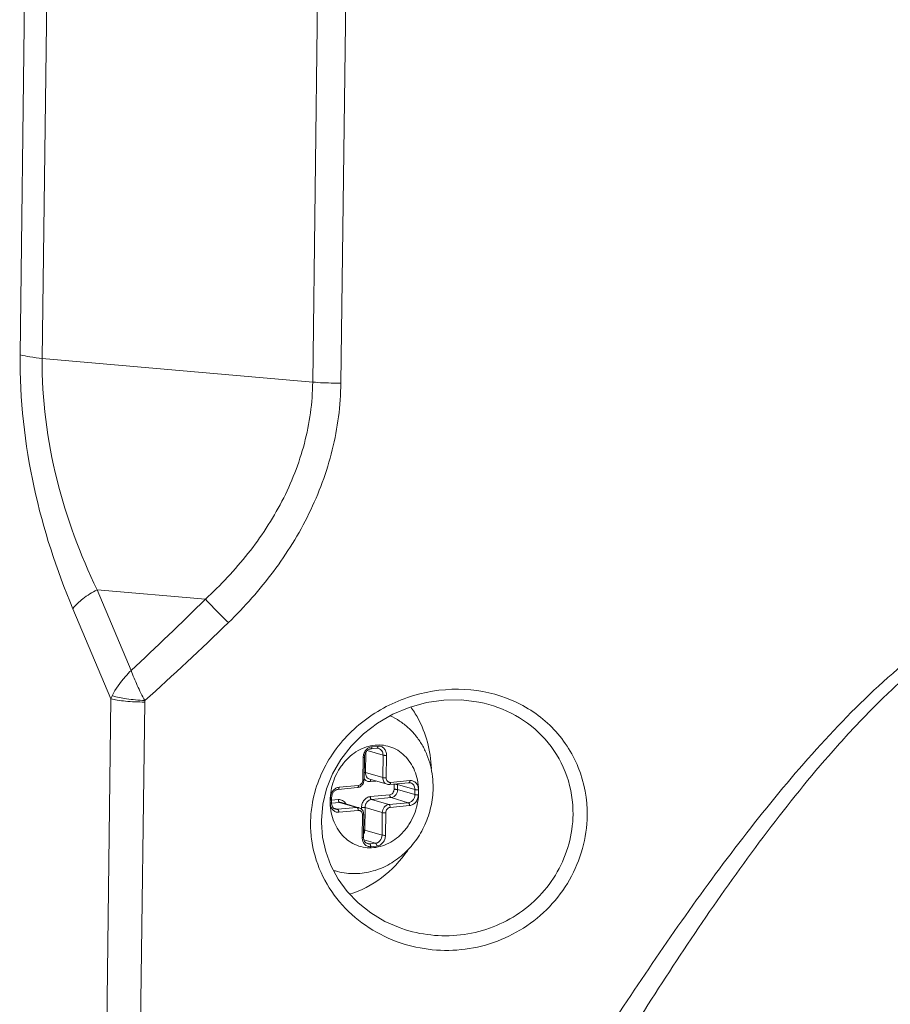
# Model space of a CAD drawing. Units: millimetres. Extents: x -2331 to -748, y 2224 to 3346.
# Drawn here: x -1087 to -1052, y 3021 to 3060 of the extents above; entities that cross this region are included whole.
import ezdxf

# ---------------------------------------------------------------- set-up
doc = ezdxf.new("R2010")
doc.units = ezdxf.units.MM
doc.layers.get('0').update_dxf_attribs({"lineweight": 18})

msp = doc.modelspace()

# ---------------------------------------------------------------- linework, layer by layer
for p, q in [((-1086.582, 3046.736), (-1085.567, 3128.372)), ((-1085.716, 3046.599), (-1084.701, 3128.235)), ((-1074.036, 3127.298), (-1075.051, 3045.663)), ((-1072.926, 3127.26), (-1073.941, 3045.624)), ((-1075.051, 3045.663), (-1085.716, 3046.599)), ((-1079.284, 3037.105), (-1083.553, 3037.48)), ((-1082.21, 3034.297), (-1083.553, 3037.48)), ((-1083.012, 3033.183), (-1084.509, 3036.732)), ((-1083.582, 2987.284), (-1083.012, 3033.183)), ((-1082.246, 2987.151), (-1081.676, 3033.051)), ((-1071.247, 3032.841), (-1070.569, 3033.028)), ((-1070.569, 3033.028), (-1069.876, 3033.127)), ((-1069.876, 3033.127), (-1069.182, 3033.134)), ((-1069.182, 3033.134), (-1068.501, 3033.05)), ((-1068.501, 3033.05), (-1068.293, 3033.005)), ((-1068.294, 3033.005), (-1068.293, 3033.005)), ((-1071.895, 3032.57), (-1071.247, 3032.841)), ((-1073.054, 3031.799), (-1072.502, 3032.22)), ((-1072.502, 3032.22), (-1071.895, 3032.57)), ((-1073.538, 3031.317), (-1073.054, 3031.799)), ((-1073.947, 3030.786), (-1073.538, 3031.317)), ((-1072.963, 3031.061), (-1072.973, 3030.271)), ((-1072.279, 3030.959), (-1072.9, 3031.14)), ((-1072.759, 3031.208), (-1072.52, 3031.23)), ((-1072.715, 3031.292), (-1072.477, 3031.314)), ((-1074.27, 3030.217), (-1073.947, 3030.786)), ((-1073.072, 3029.979), (-1073.061, 3030.866)), ((-1073.024, 3029.993), (-1073.013, 3030.88)), ((-1072.279, 3030.959), (-1072.29, 3030.073)), ((-1072.142, 3030.952), (-1072.153, 3030.066)), ((-1072.973, 3030.271), (-1072.29, 3030.073)), ((-1074.504, 3029.627), (-1074.27, 3030.217)), ((-1072.801, 3030.007), (-1072.119, 3029.809)), ((-1072.775, 3029.916), (-1072.559, 3029.936)), ((-1072.028, 3029.8), (-1071.262, 3029.872)), ((-1071.985, 3029.884), (-1071.219, 3029.956)), ((-1074.648, 3029.029), (-1074.504, 3029.627)), ((-1074.053, 3029.61), (-1073.288, 3029.682)), ((-1074.01, 3029.694), (-1073.244, 3029.766)), ((-1071.841, 3029.807), (-1071.844, 3029.61)), ((-1071.704, 3029.799), (-1071.706, 3029.602)), ((-1071.024, 3029.404), (-1071.706, 3029.602)), ((-1071.021, 3029.601), (-1071.704, 3029.799)), ((-1071.021, 3029.601), (-1071.024, 3029.404)), ((-1070.884, 3029.594), (-1070.886, 3029.397)), ((-1074.358, 3029.071), (-1074.356, 3029.269)), ((-1074.311, 3029.085), (-1074.308, 3029.282)), ((-1074.042, 3029.207), (-1074.309, 3029.182)), ((-1073.991, 3029.093), (-1074.308, 3029.063)), ((-1073.991, 3029.093), (-1073.308, 3028.895)), ((-1072.017, 3029.397), (-1072.782, 3029.325)), ((-1071.965, 3029.283), (-1072.731, 3029.211)), ((-1072.731, 3029.211), (-1072.049, 3029.013)), ((-1071.283, 3029.085), (-1071.965, 3029.283)), ((-1074.705, 3028.388), (-1074.648, 3029.029)), ((-1074.074, 3028.823), (-1074.218, 3028.865)), ((-1073.308, 3028.895), (-1074.074, 3028.823)), ((-1073.257, 3028.781), (-1074.023, 3028.709)), ((-1073.911, 3029.086), (-1073.228, 3028.888)), ((-1073.128, 3028.899), (-1073.129, 3028.83)), ((-1072.99, 3028.892), (-1073.001, 3028.005)), ((-1072.99, 3028.892), (-1072.307, 3028.694)), ((-1071.283, 3029.085), (-1072.049, 3029.013)), ((-1071.231, 3028.971), (-1071.997, 3028.899)), ((-1074.705, 3028.298), (-1074.705, 3028.388)), ((-1073.1, 3027.714), (-1073.089, 3028.6)), ((-1073.052, 3027.728), (-1073.041, 3028.614)), ((-1072.307, 3028.694), (-1072.319, 3027.807)), ((-1072.17, 3028.686), (-1072.181, 3027.8)), ((-1074.661, 3027.726), (-1074.705, 3028.298)), ((-1072.319, 3027.807), (-1073.001, 3028.005)), ((-1074.536, 3027.158), (-1074.661, 3027.726)), ((-1072.577, 3027.488), (-1073.036, 3027.621)), ((-1074.331, 3026.604), (-1074.536, 3027.158)), ((-1072.816, 3027.465), (-1072.96, 3027.507)), ((-1072.577, 3027.488), (-1072.816, 3027.465)), ((-1072.526, 3027.374), (-1072.764, 3027.351)), ((-1074.047, 3026.076), (-1074.331, 3026.604)), ((-1074.229, 3026.415), (-1074.156, 3026.394)), ((-1073.687, 3025.582), (-1074.047, 3026.076)), ((-1073.256, 3025.134), (-1073.687, 3025.582)), ((-1072.76, 3024.74), (-1073.256, 3025.134)), ((-1072.208, 3024.408), (-1072.76, 3024.74)), ((-1071.606, 3024.147), (-1072.208, 3024.408)), ((-1071.533, 3024.121), (-1071.606, 3024.147)), ((-1071.533, 3024.121), (-1071.539, 3024.124))]:
    msp.add_line(p, q)
for centre, radius, start, end in [((-1151.16, 3109.043), 101.692, 312.69019, 314.97546), ((-1149.838, 3109.553), 102.422, 311.72253, 314.24491), ((-1081.446, 3032.539), 1.694, 153.2558, 157.6332), ((-1080.779, 3033.04), 0.897, 175.7402, 179.3156), ((-1074.327, 3030.552), 3.897, 28.6862, 36.3712), ((-1072.779, 3030.227), 0.321, 220.1129, 222.8097), ((-1072.782, 3030.224), 0.317, 222.8142, 223.4456), ((-1072.067, 3029.81), 0.225, 359.2869, 2.0678), ((-1072.041, 3029.804), 0.337, 359.2803, 4.5529), ((-1070.43, 3028.246), 4.707, 171.0414, 179.2453), ((-1070.48, 3028.252), 4.656, 179.3114, 187.2612), ((-1073.522, 3028.581), 2.277, 251.8691, 253.8241)]:
    msp.add_arc(centre, radius, start, end)
for points, knots in [([(-1084.509, 3036.732), (-1085.159, 3038.273), (-1086.22, 3041.548), (-1086.603, 3044.985), (-1086.582, 3046.736)], [0, 0, 0, 0, 0.488451, 1, 1, 1, 1]), ([(-1086.582, 3046.736), (-1086.457, 3046.702), (-1086.169, 3046.647), (-1085.878, 3046.614), (-1085.716, 3046.599)], [0, 0, 0, 0, 0.441862, 1, 1, 1, 1]), ([(-1083.553, 3037.48), (-1084.216, 3038.863), (-1085.322, 3041.829), (-1085.736, 3044.988), (-1085.716, 3046.599)], [0, 0, 0, 0, 0.487634, 1, 1, 1, 1]), ([(-1075.051, 3045.663), (-1075.061, 3044.85), (-1075.287, 3043.217), (-1076.192, 3040.922), (-1077.55, 3038.858), (-1078.68, 3037.66), (-1079.284, 3037.105)], [0, 0, 0, 0, 0.248651, 0.498448, 0.749034, 1, 1, 1, 1]), ([(-1073.941, 3045.624), (-1073.952, 3044.738), (-1074.185, 3042.958), (-1075.121, 3040.437), (-1076.54, 3038.148), (-1077.734, 3036.805), (-1078.375, 3036.181)], [0, 0, 0, 0, 0.248505, 0.498327, 0.748978, 1, 1, 1, 1]), ([(-1073.941, 3045.624), (-1074.035, 3045.623), (-1074.405, 3045.622), (-1074.775, 3045.638), (-1075.051, 3045.663)], [0, 0, 0, 0, 0.254318, 1, 1, 1, 1]), ([(-1082.246, 2987.151), (-1079.701, 2991.917), (-1075.843, 2999.054), (-1070.52, 3008.482), (-1067.07, 3014.323), (-1064.196, 3018.931), (-1061.967, 3022.339), (-1059.642, 3025.676), (-1057.191, 3028.905), (-1054.569, 3031.96), (-1052.174, 3034.274), (-1050.089, 3035.855), (-1048.452, 3036.837), (-1046.742, 3037.555), (-1045.549, 3037.814), (-1044.959, 3037.875)], [0, 0, 0, 0, 0.252217, 0.378757, 0.505491, 0.568893, 0.632278, 0.695591, 0.75873, 0.821485, 0.88339, 0.913765, 0.943479, 0.972292, 1, 1, 1, 1]), ([(-1084.509, 3036.732), (-1084.396, 3036.878), (-1084.093, 3037.158), (-1083.748, 3037.376), (-1083.553, 3037.48)], [0, 0, 0, 0, 0.455307, 1, 1, 1, 1]), ([(-1081.732, 2984.882), (-1079.234, 2989.778), (-1075.448, 2997.114), (-1070.229, 3006.818), (-1066.849, 3012.839), (-1064.035, 3017.598), (-1061.851, 3021.126), (-1059.575, 3024.589), (-1057.171, 3027.954), (-1055.02, 3030.631), (-1053.165, 3032.641), (-1050.392, 3035.306), (-1047.478, 3037.236), (-1044.974, 3037.496)], [0, 0, 0, 0, 0.252224, 0.378802, 0.50561, 0.569069, 0.632532, 0.695953, 0.759243, 0.822218, 0.85348, 0.884475, 1, 1, 1, 1]), ([(-1078.375, 3036.181), (-1078.454, 3036.258), (-1078.761, 3036.562), (-1079.063, 3036.871), (-1079.284, 3037.105)], [0, 0, 0, 0, 0.255498, 1, 1, 1, 1]), ([(-1082.21, 3034.297), (-1082.288, 3034.219), (-1082.573, 3033.916), (-1082.82, 3033.574), (-1082.958, 3033.301)], [0, 0, 0, 0, 0.265133, 1, 1, 1, 1]), ([(-1081.674, 3033.107), (-1081.777, 3033.303), (-1081.968, 3033.694), (-1082.136, 3034.096), (-1082.21, 3034.297)], [0, 0, 0, 0, 0.509369, 1, 1, 1, 1]), ([(-1075.079, 3028.979), (-1075.025, 3029.318), (-1074.844, 3029.988), (-1074.214, 3031.221), (-1072.992, 3032.492), (-1071.117, 3033.414), (-1069.732, 3033.585), (-1069.055, 3033.549)], [0, 0, 0, 0, 0.125224, 0.250945, 0.502242, 0.752805, 1, 1, 1, 1]), ([(-1069.055, 3033.549), (-1068.418, 3033.515), (-1067.15, 3033.231), (-1065.534, 3032.147), (-1064.458, 3030.514), (-1064.224, 3029.22), (-1064.232, 3028.576)], [0, 0, 0, 0, 0.250925, 0.498624, 0.746966, 1, 1, 1, 1]), ([(-1081.676, 3033.051), (-1081.929, 3033.052), (-1082.291, 3033.067), (-1082.736, 3033.122), (-1082.928, 3033.16), (-1083.012, 3033.183)], [0, 0, 0, 0, 0.564548, 0.806488, 1, 1, 1, 1]), ([(-1081.674, 3033.107), (-1081.914, 3033.122), (-1082.346, 3033.166), (-1082.774, 3033.245), (-1082.958, 3033.301)], [0, 0, 0, 0, 0.555542, 1, 1, 1, 1]), ([(-1068.293, 3033.005), (-1067.803, 3032.888), (-1066.854, 3032.504), (-1065.695, 3031.498), (-1064.945, 3030.15), (-1064.784, 3029.128), (-1064.79, 3028.618)], [0, 0, 0, 0, 0.250127, 0.498238, 0.747253, 1, 1, 1, 1]), ([(-1070.307, 3029.664), (-1070.305, 3029.814), (-1070.32, 3030.114), (-1070.401, 3030.554), (-1070.539, 3030.975), (-1070.733, 3031.371), (-1070.98, 3031.731), (-1071.277, 3032.047), (-1071.618, 3032.313), (-1071.87, 3032.452), (-1072, 3032.51)], [0, 0, 0, 0, 0.128398, 0.255817, 0.382136, 0.507352, 0.631561, 0.754931, 0.87767, 1, 1, 1, 1]), ([(-1070.371, 3030.427), (-1070.386, 3030.78), (-1070.488, 3031.472), (-1070.745, 3032.125), (-1070.908, 3032.423)], [0, 0, 0, 0, 0.509754, 1, 1, 1, 1]), ([(-1070.876, 3029.496), (-1070.875, 3029.627), (-1070.893, 3029.886), (-1070.987, 3030.257), (-1071.144, 3030.593), (-1071.358, 3030.882), (-1071.621, 3031.112), (-1071.925, 3031.273), (-1072.255, 3031.359), (-1072.6, 3031.365), (-1072.944, 3031.292), (-1073.275, 3031.144), (-1073.58, 3030.927), (-1073.802, 3030.697), (-1073.956, 3030.488), (-1074.095, 3030.263), (-1074.233, 3029.958), (-1074.338, 3029.569), (-1074.364, 3029.302), (-1074.365, 3029.169)], [0, 0, 0, 0, 0.066211, 0.130653, 0.193, 0.253219, 0.311618, 0.368821, 0.425679, 0.483109, 0.541916, 0.602653, 0.665541, 0.73047, 0.763615, 0.797101, 0.864701, 0.93259, 1, 1, 1, 1]), ([(-1073.061, 3030.866), (-1073.06, 3030.918), (-1073.046, 3030.996), (-1073.003, 3031.091), (-1072.946, 3031.175), (-1072.871, 3031.241), (-1072.783, 3031.28), (-1072.738, 3031.29), (-1072.715, 3031.292)], [0, 0, 0, 0, 0.261409, 0.392455, 0.521514, 0.768239, 0.886004, 1, 1, 1, 1]), ([(-1073.013, 3030.88), (-1073.013, 3030.92), (-1072.998, 3031.001), (-1072.949, 3031.09), (-1072.896, 3031.147), (-1072.852, 3031.178), (-1072.806, 3031.199), (-1072.774, 3031.206), (-1072.759, 3031.208)], [0, 0, 0, 0, 0.270577, 0.537593, 0.664481, 0.784185, 0.895971, 1, 1, 1, 1]), ([(-1072.715, 3031.292), (-1072.716, 3031.286), (-1072.716, 3031.276), (-1072.719, 3031.258), (-1072.724, 3031.24), (-1072.733, 3031.223), (-1072.745, 3031.212), (-1072.754, 3031.208), (-1072.759, 3031.208)], [0, 0, 0, 0, 0.162474, 0.31788, 0.530428, 0.713427, 0.866684, 1, 1, 1, 1]), ([(-1072.477, 3031.314), (-1072.477, 3031.309), (-1072.478, 3031.298), (-1072.481, 3031.28), (-1072.486, 3031.262), (-1072.495, 3031.245), (-1072.506, 3031.234), (-1072.516, 3031.23), (-1072.52, 3031.23)], [0, 0, 0, 0, 0.162474, 0.31788, 0.530428, 0.713427, 0.866684, 1, 1, 1, 1]), ([(-1072.52, 3031.23), (-1072.514, 3031.23), (-1072.491, 3031.232), (-1072.468, 3031.228), (-1072.451, 3031.224)], [0, 0, 0, 0, 0.256136, 1, 1, 1, 1]), ([(-1072.477, 3031.314), (-1072.455, 3031.316), (-1072.411, 3031.315), (-1072.346, 3031.299), (-1072.287, 3031.267), (-1072.236, 3031.223), (-1072.194, 3031.166), (-1072.153, 3031.078), (-1072.141, 3031.002), (-1072.142, 3030.952)], [0, 0, 0, 0, 0.118989, 0.236823, 0.35535, 0.476362, 0.601146, 0.730328, 1, 1, 1, 1]), ([(-1072.451, 3031.224), (-1072.426, 3031.216), (-1072.377, 3031.191), (-1072.321, 3031.129), (-1072.286, 3031.049), (-1072.279, 3030.99), (-1072.279, 3030.959)], [0, 0, 0, 0, 0.233476, 0.475689, 0.731388, 1, 1, 1, 1]), ([(-1073.061, 3030.866), (-1073.054, 3030.867), (-1073.045, 3030.868), (-1073.033, 3030.87), (-1073.026, 3030.871), (-1073.021, 3030.873), (-1073.016, 3030.875), (-1073.013, 3030.878), (-1073.013, 3030.88)], [0, 0, 0, 0, 0.389735, 0.553482, 0.692946, 0.806779, 0.894453, 1, 1, 1, 1]), ([(-1072.142, 3030.952), (-1072.154, 3030.951), (-1072.179, 3030.95), (-1072.216, 3030.95), (-1072.25, 3030.953), (-1072.271, 3030.957), (-1072.279, 3030.959)], [0, 0, 0, 0, 0.264726, 0.546627, 0.804189, 1, 1, 1, 1]), ([(-1073.021, 3030.278), (-1073.012, 3030.278), (-1072.996, 3030.276), (-1072.98, 3030.273), (-1072.973, 3030.271)], [0, 0, 0, 0, 0.563764, 1, 1, 1, 1]), ([(-1072.973, 3030.271), (-1072.973, 3030.241), (-1072.966, 3030.181), (-1072.931, 3030.101), (-1072.875, 3030.039), (-1072.826, 3030.014), (-1072.801, 3030.007)], [0, 0, 0, 0, 0.268612, 0.524311, 0.766524, 1, 1, 1, 1]), ([(-1073.288, 3029.682), (-1073.27, 3029.684), (-1073.234, 3029.691), (-1073.167, 3029.72), (-1073.095, 3029.781), (-1073.039, 3029.88), (-1073.025, 3029.956), (-1073.024, 3029.993)], [0, 0, 0, 0, 0.1209, 0.243082, 0.49116, 0.744972, 1, 1, 1, 1]), ([(-1073.244, 3029.766), (-1073.222, 3029.768), (-1073.175, 3029.784), (-1073.119, 3029.834), (-1073.082, 3029.901), (-1073.072, 3029.953), (-1073.072, 3029.979)], [0, 0, 0, 0, 0.230978, 0.478243, 0.737999, 1, 1, 1, 1]), ([(-1073.072, 3029.979), (-1073.065, 3029.98), (-1073.056, 3029.981), (-1073.044, 3029.983), (-1073.037, 3029.985), (-1073.032, 3029.987), (-1073.027, 3029.989), (-1073.024, 3029.991), (-1073.024, 3029.993)], [0, 0, 0, 0, 0.389735, 0.553482, 0.692946, 0.806779, 0.894453, 1, 1, 1, 1]), ([(-1073.012, 3030.006), (-1072.997, 3029.99), (-1072.963, 3029.961), (-1072.904, 3029.931), (-1072.841, 3029.915), (-1072.797, 3029.914), (-1072.775, 3029.916)], [0, 0, 0, 0, 0.253828, 0.502626, 0.750094, 1, 1, 1, 1]), ([(-1072.775, 3029.916), (-1072.775, 3029.931), (-1072.772, 3029.953), (-1072.761, 3029.979), (-1072.754, 3029.988), (-1072.75, 3029.992)], [0, 0, 0, 0, 0.562118, 0.799224, 1, 1, 1, 1]), ([(-1072.29, 3030.073), (-1072.291, 3030.043), (-1072.284, 3029.983), (-1072.249, 3029.903), (-1072.193, 3029.841), (-1072.144, 3029.816), (-1072.119, 3029.809)], [0, 0, 0, 0, 0.268612, 0.524311, 0.766524, 1, 1, 1, 1]), ([(-1072.153, 3030.066), (-1072.165, 3030.064), (-1072.19, 3030.063), (-1072.227, 3030.064), (-1072.261, 3030.067), (-1072.282, 3030.07), (-1072.29, 3030.073)], [0, 0, 0, 0, 0.264726, 0.546627, 0.804189, 1, 1, 1, 1]), ([(-1072.153, 3030.066), (-1072.153, 3030.04), (-1072.146, 3029.991), (-1072.115, 3029.938), (-1072.08, 3029.908), (-1072.05, 3029.892), (-1072.018, 3029.884), (-1071.996, 3029.883), (-1071.985, 3029.884)], [0, 0, 0, 0, 0.270031, 0.523024, 0.644196, 0.762863, 0.880885, 1, 1, 1, 1]), ([(-1071.985, 3029.884), (-1071.985, 3029.879), (-1071.986, 3029.868), (-1071.988, 3029.85), (-1071.994, 3029.832), (-1072.003, 3029.816), (-1072.014, 3029.804), (-1072.024, 3029.801), (-1072.028, 3029.8)], [0, 0, 0, 0, 0.162474, 0.31788, 0.530428, 0.713427, 0.866684, 1, 1, 1, 1]), ([(-1071.219, 3029.956), (-1071.219, 3029.951), (-1071.22, 3029.94), (-1071.223, 3029.922), (-1071.228, 3029.904), (-1071.237, 3029.888), (-1071.248, 3029.876), (-1071.258, 3029.872), (-1071.262, 3029.872)], [0, 0, 0, 0, 0.162474, 0.31788, 0.530428, 0.713427, 0.866684, 1, 1, 1, 1]), ([(-1071.262, 3029.872), (-1071.256, 3029.873), (-1071.233, 3029.874), (-1071.21, 3029.87), (-1071.193, 3029.866)], [0, 0, 0, 0, 0.256136, 1, 1, 1, 1]), ([(-1071.219, 3029.956), (-1071.197, 3029.958), (-1071.153, 3029.958), (-1071.088, 3029.941), (-1071.029, 3029.909), (-1070.978, 3029.865), (-1070.936, 3029.808), (-1070.895, 3029.72), (-1070.883, 3029.644), (-1070.884, 3029.594)], [0, 0, 0, 0, 0.118989, 0.236823, 0.35535, 0.476362, 0.601146, 0.730328, 1, 1, 1, 1]), ([(-1071.193, 3029.866), (-1071.168, 3029.858), (-1071.119, 3029.833), (-1071.063, 3029.771), (-1071.028, 3029.691), (-1071.021, 3029.632), (-1071.021, 3029.601)], [0, 0, 0, 0, 0.233476, 0.475689, 0.731388, 1, 1, 1, 1]), ([(-1074.365, 3029.169), (-1074.367, 3029.039), (-1074.349, 3028.78), (-1074.255, 3028.409), (-1074.098, 3028.072), (-1073.884, 3027.783), (-1073.62, 3027.553), (-1073.317, 3027.392), (-1072.986, 3027.307), (-1072.642, 3027.301), (-1072.298, 3027.373), (-1071.967, 3027.521), (-1071.662, 3027.738), (-1071.44, 3027.968), (-1071.286, 3028.177), (-1071.147, 3028.403), (-1071.008, 3028.708), (-1070.904, 3029.096), (-1070.878, 3029.363), (-1070.876, 3029.496)], [0, 0, 0, 0, 0.066211, 0.130653, 0.193, 0.253219, 0.311618, 0.368821, 0.425679, 0.483109, 0.541916, 0.602653, 0.665541, 0.73047, 0.763615, 0.797101, 0.864701, 0.93259, 1, 1, 1, 1]), ([(-1074.356, 3029.269), (-1074.355, 3029.32), (-1074.341, 3029.399), (-1074.298, 3029.493), (-1074.241, 3029.577), (-1074.166, 3029.644), (-1074.078, 3029.683), (-1074.033, 3029.692), (-1074.01, 3029.694)], [0, 0, 0, 0, 0.261409, 0.392455, 0.521514, 0.768239, 0.886004, 1, 1, 1, 1]), ([(-1074.308, 3029.282), (-1074.308, 3029.323), (-1074.293, 3029.404), (-1074.244, 3029.493), (-1074.191, 3029.549), (-1074.147, 3029.581), (-1074.101, 3029.602), (-1074.069, 3029.609), (-1074.053, 3029.61)], [0, 0, 0, 0, 0.270577, 0.537593, 0.664481, 0.784185, 0.895971, 1, 1, 1, 1]), ([(-1074.156, 3026.394), (-1074.044, 3026.362), (-1073.814, 3026.311), (-1073.461, 3026.282), (-1073.107, 3026.3), (-1072.757, 3026.363), (-1072.416, 3026.47), (-1072.089, 3026.619), (-1071.781, 3026.808), (-1071.494, 3027.032), (-1071.232, 3027.288), (-1070.997, 3027.574), (-1070.794, 3027.884), (-1070.623, 3028.215), (-1070.487, 3028.563), (-1070.354, 3029.043), (-1070.31, 3029.416), (-1070.307, 3029.664)], [0, 0, 0, 0, 0.060485, 0.121043, 0.181747, 0.242673, 0.303894, 0.365474, 0.427468, 0.48991, 0.552804, 0.616125, 0.679815, 0.74379, 0.807938, 0.872131, 1, 1, 1, 1]), ([(-1074.01, 3029.694), (-1074.01, 3029.689), (-1074.011, 3029.678), (-1074.014, 3029.66), (-1074.019, 3029.642), (-1074.028, 3029.626), (-1074.039, 3029.614), (-1074.049, 3029.611), (-1074.053, 3029.61)], [0, 0, 0, 0, 0.162474, 0.31788, 0.530428, 0.713427, 0.866684, 1, 1, 1, 1]), ([(-1073.244, 3029.766), (-1073.244, 3029.761), (-1073.245, 3029.75), (-1073.248, 3029.732), (-1073.253, 3029.714), (-1073.262, 3029.698), (-1073.274, 3029.686), (-1073.283, 3029.682), (-1073.288, 3029.682)], [0, 0, 0, 0, 0.162474, 0.31788, 0.530428, 0.713427, 0.866684, 1, 1, 1, 1]), ([(-1072.119, 3029.809), (-1072.104, 3029.804), (-1072.074, 3029.799), (-1072.043, 3029.799), (-1072.028, 3029.8)], [0, 0, 0, 0, 0.49927, 1, 1, 1, 1]), ([(-1071.844, 3029.61), (-1071.844, 3029.584), (-1071.854, 3029.532), (-1071.891, 3029.464), (-1071.947, 3029.415), (-1071.994, 3029.399), (-1072.017, 3029.397)], [0, 0, 0, 0, 0.262001, 0.521757, 0.769022, 1, 1, 1, 1]), ([(-1071.706, 3029.602), (-1071.707, 3029.564), (-1071.721, 3029.486), (-1071.777, 3029.384), (-1071.849, 3029.321), (-1071.914, 3029.292), (-1071.948, 3029.285), (-1071.965, 3029.283)], [0, 0, 0, 0, 0.261651, 0.521075, 0.768024, 0.885897, 1, 1, 1, 1]), ([(-1071.844, 3029.61), (-1071.832, 3029.611), (-1071.807, 3029.612), (-1071.769, 3029.611), (-1071.736, 3029.608), (-1071.715, 3029.605), (-1071.706, 3029.602)], [0, 0, 0, 0, 0.264726, 0.546627, 0.804189, 1, 1, 1, 1]), ([(-1071.841, 3029.807), (-1071.829, 3029.808), (-1071.804, 3029.809), (-1071.767, 3029.808), (-1071.733, 3029.805), (-1071.713, 3029.802), (-1071.704, 3029.799)], [0, 0, 0, 0, 0.264726, 0.546627, 0.804189, 1, 1, 1, 1]), ([(-1070.884, 3029.594), (-1070.896, 3029.593), (-1070.921, 3029.592), (-1070.958, 3029.593), (-1070.992, 3029.595), (-1071.013, 3029.599), (-1071.021, 3029.601)], [0, 0, 0, 0, 0.264726, 0.546627, 0.804189, 1, 1, 1, 1]), ([(-1074.356, 3029.269), (-1074.349, 3029.269), (-1074.34, 3029.27), (-1074.328, 3029.272), (-1074.321, 3029.274), (-1074.316, 3029.276), (-1074.311, 3029.278), (-1074.308, 3029.281), (-1074.308, 3029.282)], [0, 0, 0, 0, 0.389735, 0.553482, 0.692946, 0.806779, 0.894453, 1, 1, 1, 1]), ([(-1073.751, 3029.04), (-1073.765, 3029.067), (-1073.8, 3029.117), (-1073.87, 3029.174), (-1073.954, 3029.206), (-1074.013, 3029.209), (-1074.042, 3029.207)], [0, 0, 0, 0, 0.259874, 0.509517, 0.753961, 1, 1, 1, 1]), ([(-1074.042, 3029.207), (-1074.042, 3029.194), (-1074.04, 3029.168), (-1074.031, 3029.139), (-1074.02, 3029.118), (-1074.009, 3029.104), (-1073.998, 3029.095), (-1073.991, 3029.093)], [0, 0, 0, 0, 0.297259, 0.57855, 0.704396, 0.816887, 1, 1, 1, 1]), ([(-1073.911, 3029.086), (-1073.917, 3029.087), (-1073.943, 3029.094), (-1073.97, 3029.095), (-1073.991, 3029.093)], [0, 0, 0, 0, 0.248931, 1, 1, 1, 1]), ([(-1072.782, 3029.325), (-1072.805, 3029.323), (-1072.85, 3029.313), (-1072.938, 3029.274), (-1073.013, 3029.208), (-1073.07, 3029.124), (-1073.113, 3029.029), (-1073.127, 3028.951), (-1073.128, 3028.899)], [0, 0, 0, 0, 0.113996, 0.231761, 0.478486, 0.607545, 0.738591, 1, 1, 1, 1]), ([(-1072.731, 3029.211), (-1072.748, 3029.21), (-1072.782, 3029.202), (-1072.848, 3029.173), (-1072.919, 3029.11), (-1072.975, 3029.008), (-1072.99, 3028.931), (-1072.99, 3028.892)], [0, 0, 0, 0, 0.114103, 0.231976, 0.478925, 0.738349, 1, 1, 1, 1]), ([(-1072.782, 3029.325), (-1072.783, 3029.312), (-1072.78, 3029.286), (-1072.771, 3029.257), (-1072.761, 3029.236), (-1072.75, 3029.222), (-1072.739, 3029.213), (-1072.731, 3029.211)], [0, 0, 0, 0, 0.297259, 0.57855, 0.704396, 0.816887, 1, 1, 1, 1]), ([(-1072.017, 3029.397), (-1072.017, 3029.384), (-1072.014, 3029.358), (-1072.006, 3029.329), (-1071.995, 3029.308), (-1071.984, 3029.294), (-1071.973, 3029.285), (-1071.965, 3029.283)], [0, 0, 0, 0, 0.297259, 0.57855, 0.704396, 0.816887, 1, 1, 1, 1]), ([(-1071.024, 3029.404), (-1071.024, 3029.365), (-1071.038, 3029.288), (-1071.095, 3029.186), (-1071.166, 3029.123), (-1071.232, 3029.094), (-1071.266, 3029.087), (-1071.283, 3029.085)], [0, 0, 0, 0, 0.261651, 0.521075, 0.768024, 0.885897, 1, 1, 1, 1]), ([(-1070.886, 3029.397), (-1070.887, 3029.345), (-1070.901, 3029.267), (-1070.944, 3029.172), (-1071, 3029.088), (-1071.076, 3029.022), (-1071.163, 3028.983), (-1071.209, 3028.973), (-1071.231, 3028.971)], [0, 0, 0, 0, 0.261409, 0.392455, 0.521514, 0.768239, 0.886004, 1, 1, 1, 1]), ([(-1070.886, 3029.397), (-1070.898, 3029.396), (-1070.923, 3029.395), (-1070.961, 3029.396), (-1070.994, 3029.398), (-1071.015, 3029.402), (-1071.024, 3029.404)], [0, 0, 0, 0, 0.264726, 0.546627, 0.804189, 1, 1, 1, 1]), ([(-1074.023, 3028.709), (-1074.045, 3028.707), (-1074.089, 3028.708), (-1074.153, 3028.725), (-1074.213, 3028.756), (-1074.264, 3028.801), (-1074.306, 3028.857), (-1074.347, 3028.946), (-1074.359, 3029.021), (-1074.358, 3029.071)], [0, 0, 0, 0, 0.118989, 0.236823, 0.35535, 0.476362, 0.601146, 0.730328, 1, 1, 1, 1]), ([(-1074.358, 3029.071), (-1074.351, 3029.072), (-1074.342, 3029.073), (-1074.331, 3029.075), (-1074.324, 3029.077), (-1074.318, 3029.079), (-1074.314, 3029.081), (-1074.311, 3029.084), (-1074.311, 3029.085)], [0, 0, 0, 0, 0.389735, 0.553482, 0.692946, 0.806779, 0.894453, 1, 1, 1, 1]), ([(-1074.154, 3028.831), (-1074.176, 3028.837), (-1074.22, 3028.86), (-1074.271, 3028.918), (-1074.304, 3028.996), (-1074.311, 3029.055), (-1074.311, 3029.085)], [0, 0, 0, 0, 0.215668, 0.450621, 0.713247, 1, 1, 1, 1]), ([(-1074.074, 3028.823), (-1074.081, 3028.822), (-1074.107, 3028.821), (-1074.134, 3028.825), (-1074.154, 3028.831)], [0, 0, 0, 0, 0.252561, 1, 1, 1, 1]), ([(-1074.023, 3028.709), (-1074.022, 3028.722), (-1074.025, 3028.748), (-1074.034, 3028.778), (-1074.044, 3028.798), (-1074.055, 3028.813), (-1074.066, 3028.821), (-1074.074, 3028.823)], [0, 0, 0, 0, 0.297259, 0.57855, 0.704396, 0.816887, 1, 1, 1, 1]), ([(-1073.228, 3028.888), (-1073.234, 3028.889), (-1073.261, 3028.896), (-1073.288, 3028.897), (-1073.308, 3028.895)], [0, 0, 0, 0, 0.248931, 1, 1, 1, 1]), ([(-1073.257, 3028.781), (-1073.256, 3028.794), (-1073.259, 3028.82), (-1073.268, 3028.849), (-1073.278, 3028.87), (-1073.289, 3028.884), (-1073.3, 3028.893), (-1073.308, 3028.895)], [0, 0, 0, 0, 0.297259, 0.57855, 0.704396, 0.816887, 1, 1, 1, 1]), ([(-1073.089, 3028.6), (-1073.089, 3028.625), (-1073.096, 3028.674), (-1073.127, 3028.728), (-1073.162, 3028.758), (-1073.191, 3028.774), (-1073.223, 3028.782), (-1073.246, 3028.782), (-1073.257, 3028.781)], [0, 0, 0, 0, 0.270031, 0.523024, 0.644196, 0.762863, 0.880885, 1, 1, 1, 1]), ([(-1073.041, 3028.614), (-1073.041, 3028.645), (-1073.049, 3028.705), (-1073.08, 3028.774), (-1073.117, 3028.821), (-1073.16, 3028.86), (-1073.2, 3028.88), (-1073.228, 3028.888)], [0, 0, 0, 0, 0.256986, 0.508459, 0.632703, 0.756, 1, 1, 1, 1]), ([(-1073.128, 3028.899), (-1073.116, 3028.9), (-1073.09, 3028.901), (-1073.053, 3028.901), (-1073.019, 3028.898), (-1072.999, 3028.894), (-1072.99, 3028.892)], [0, 0, 0, 0, 0.264726, 0.546627, 0.804189, 1, 1, 1, 1]), ([(-1072.049, 3029.013), (-1072.065, 3029.012), (-1072.1, 3029.004), (-1072.165, 3028.975), (-1072.237, 3028.912), (-1072.293, 3028.81), (-1072.307, 3028.733), (-1072.307, 3028.694)], [0, 0, 0, 0, 0.114103, 0.231976, 0.478925, 0.738349, 1, 1, 1, 1]), ([(-1071.997, 3028.899), (-1072.02, 3028.897), (-1072.067, 3028.882), (-1072.123, 3028.832), (-1072.16, 3028.764), (-1072.17, 3028.712), (-1072.17, 3028.686)], [0, 0, 0, 0, 0.230978, 0.478243, 0.737999, 1, 1, 1, 1]), ([(-1071.997, 3028.899), (-1071.997, 3028.912), (-1071.999, 3028.938), (-1072.008, 3028.968), (-1072.019, 3028.988), (-1072.03, 3029.003), (-1072.041, 3029.011), (-1072.049, 3029.013)], [0, 0, 0, 0, 0.297259, 0.57855, 0.704396, 0.816887, 1, 1, 1, 1]), ([(-1071.231, 3028.971), (-1071.231, 3028.984), (-1071.234, 3029.01), (-1071.242, 3029.039), (-1071.253, 3029.06), (-1071.264, 3029.074), (-1071.275, 3029.083), (-1071.283, 3029.085)], [0, 0, 0, 0, 0.297259, 0.57855, 0.704396, 0.816887, 1, 1, 1, 1]), ([(-1073.089, 3028.6), (-1073.082, 3028.601), (-1073.073, 3028.602), (-1073.061, 3028.604), (-1073.055, 3028.606), (-1073.049, 3028.608), (-1073.044, 3028.61), (-1073.041, 3028.612), (-1073.041, 3028.614)], [0, 0, 0, 0, 0.389735, 0.553482, 0.692946, 0.806779, 0.894453, 1, 1, 1, 1]), ([(-1072.17, 3028.686), (-1072.182, 3028.685), (-1072.207, 3028.684), (-1072.244, 3028.685), (-1072.278, 3028.688), (-1072.299, 3028.691), (-1072.307, 3028.694)], [0, 0, 0, 0, 0.264726, 0.546627, 0.804189, 1, 1, 1, 1]), ([(-1064.232, 3028.576), (-1064.238, 3028.137), (-1064.365, 3027.254), (-1064.879, 3026.02), (-1065.681, 3024.948), (-1066.713, 3024.101), (-1067.907, 3023.525), (-1069.195, 3023.242), (-1070.505, 3023.259), (-1071.353, 3023.467), (-1071.757, 3023.618)], [0, 0, 0, 0, 0.12528, 0.251539, 0.377937, 0.503856, 0.628961, 0.753238, 0.876845, 1, 1, 1, 1]), ([(-1064.79, 3028.618), (-1064.795, 3028.227), (-1064.908, 3027.439), (-1065.366, 3026.337), (-1066.081, 3025.377), (-1067.3, 3024.369), (-1069.201, 3023.695), (-1070.801, 3023.872), (-1071.533, 3024.121)], [0, 0, 0, 0, 0.125221, 0.251408, 0.377847, 0.504018, 0.75296, 1, 1, 1, 1]), ([(-1073.001, 3028.005), (-1073.002, 3027.974), (-1073.011, 3027.913), (-1073.035, 3027.855), (-1073.051, 3027.829)], [0, 0, 0, 0, 0.499832, 1, 1, 1, 1]), ([(-1073.049, 3028.013), (-1073.04, 3028.012), (-1073.024, 3028.01), (-1073.008, 3028.007), (-1073.001, 3028.005)], [0, 0, 0, 0, 0.563764, 1, 1, 1, 1]), ([(-1071.757, 3023.618), (-1072.186, 3023.777), (-1073.008, 3024.203), (-1074.039, 3025.133), (-1074.786, 3026.308), (-1075.041, 3027.207), (-1075.099, 3027.664)], [0, 0, 0, 0, 0.249579, 0.499049, 0.748887, 1, 1, 1, 1]), ([(-1072.764, 3027.351), (-1072.786, 3027.349), (-1072.831, 3027.35), (-1072.895, 3027.367), (-1072.955, 3027.398), (-1073.006, 3027.443), (-1073.048, 3027.5), (-1073.089, 3027.588), (-1073.101, 3027.663), (-1073.1, 3027.714)], [0, 0, 0, 0, 0.118989, 0.236823, 0.35535, 0.476362, 0.601146, 0.730328, 1, 1, 1, 1]), ([(-1073.1, 3027.714), (-1073.093, 3027.714), (-1073.084, 3027.715), (-1073.072, 3027.717), (-1073.066, 3027.719), (-1073.06, 3027.721), (-1073.055, 3027.723), (-1073.052, 3027.726), (-1073.052, 3027.728)], [0, 0, 0, 0, 0.389735, 0.553482, 0.692946, 0.806779, 0.894453, 1, 1, 1, 1]), ([(-1072.896, 3027.473), (-1072.918, 3027.479), (-1072.962, 3027.502), (-1073.013, 3027.56), (-1073.046, 3027.638), (-1073.053, 3027.697), (-1073.052, 3027.728)], [0, 0, 0, 0, 0.215668, 0.450621, 0.713247, 1, 1, 1, 1]), ([(-1072.319, 3027.807), (-1072.319, 3027.768), (-1072.333, 3027.69), (-1072.389, 3027.588), (-1072.461, 3027.526), (-1072.526, 3027.496), (-1072.561, 3027.489), (-1072.577, 3027.488)], [0, 0, 0, 0, 0.261651, 0.521075, 0.768024, 0.885897, 1, 1, 1, 1]), ([(-1072.181, 3027.8), (-1072.182, 3027.748), (-1072.196, 3027.669), (-1072.239, 3027.575), (-1072.295, 3027.491), (-1072.371, 3027.425), (-1072.458, 3027.386), (-1072.504, 3027.376), (-1072.526, 3027.374)], [0, 0, 0, 0, 0.261409, 0.392455, 0.521514, 0.768239, 0.886004, 1, 1, 1, 1]), ([(-1072.181, 3027.8), (-1072.193, 3027.799), (-1072.218, 3027.797), (-1072.255, 3027.798), (-1072.289, 3027.801), (-1072.31, 3027.805), (-1072.319, 3027.807)], [0, 0, 0, 0, 0.264726, 0.546627, 0.804189, 1, 1, 1, 1]), ([(-1073.596, 3025.484), (-1073.145, 3025.616), (-1072.264, 3026.075), (-1071.59, 3026.796), (-1071.305, 3027.205)], [0, 0, 0, 0, 0.485305, 1, 1, 1, 1]), ([(-1072.816, 3027.465), (-1072.822, 3027.465), (-1072.849, 3027.463), (-1072.876, 3027.467), (-1072.896, 3027.473)], [0, 0, 0, 0, 0.252561, 1, 1, 1, 1]), ([(-1072.764, 3027.351), (-1072.764, 3027.364), (-1072.767, 3027.39), (-1072.775, 3027.42), (-1072.786, 3027.44), (-1072.797, 3027.455), (-1072.808, 3027.463), (-1072.816, 3027.465)], [0, 0, 0, 0, 0.297259, 0.57855, 0.704396, 0.816887, 1, 1, 1, 1]), ([(-1072.526, 3027.374), (-1072.526, 3027.387), (-1072.528, 3027.412), (-1072.537, 3027.442), (-1072.548, 3027.462), (-1072.559, 3027.477), (-1072.57, 3027.485), (-1072.577, 3027.488)], [0, 0, 0, 0, 0.297259, 0.57855, 0.704396, 0.816887, 1, 1, 1, 1])]:
    msp.add_open_spline(points, degree=3, knots=knots)

doc.saveas('drawing.dxf')
